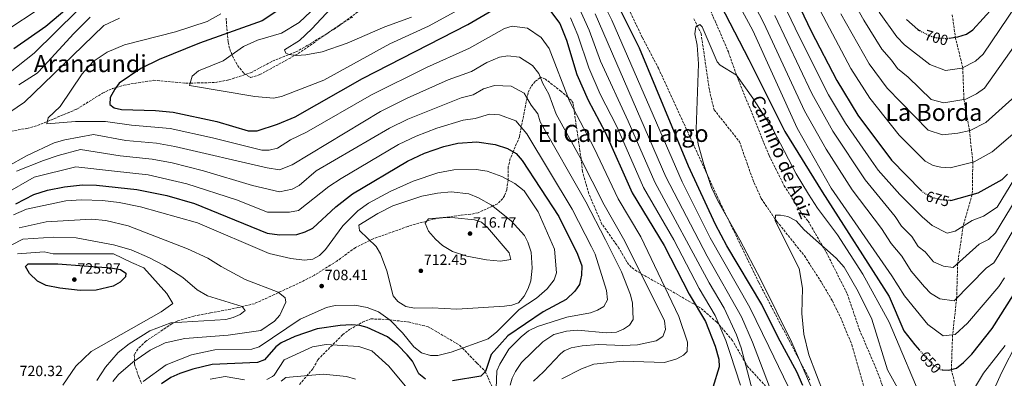
# Model space of a CAD drawing. Units: metres. Extents: x 627658 to 631107, y 4743496 to 4745873.
# Drawn here: x 629093 to 629756, y 4745161 to 4745403 of the extents above; entities that cross this region are included whole.
import ezdxf
from ezdxf.enums import TextEntityAlignment as Align

# ---------------------------------------------------------------- set-up
doc = ezdxf.new("R2010")
doc.units = ezdxf.units.M
doc.header["$MEASUREMENT"] = 0
doc.linetypes.add('DGN Style 3', pattern=[2.435891, 1.739922, -0.695969])
doc.linetypes.add('DGN Style 5', pattern=[1.217945, 0.521977, -0.695969])
for name, color, linetype, lineweight in [('Barranco lineal', 142, 'DGN Style 3', 13), ('Cota de curva de nivel directora', 7, 'Continuous', 0), ('Cota de punto acotado terreno', 7, 'Continuous', 0), ('Curva de nivel directora', 30, 'Continuous', 30), ('Curva de nivel directora no vista', 30, 'DGN Style 5', 30), ('Curva de nivel intermedia', 30, 'Continuous', 0), ('Punto acotado terreno (símbolo)', 7, 'Continuous', 0), ('Senda', 7, 'DGN Style 3', 0), ('Texto de Área (paraje) menor', 7, 'Continuous', 0), ('Vaguada', 142, 'DGN Style 3', 13), ('Zona arbolada', 92, 'DGN Style 3', 0)]:
    doc.layers.add(name, color=color, linetype=linetype, lineweight=lineweight)
doc.styles.add('Style-Arial', font='arial.ttf')

# ---------------------------------------------------------------- blocks, each defined once
blk = doc.blocks.new('5PATER')
at = {"layer": 'Punto acotado terreno (símbolo)', "linetype": 'Continuous', "lineweight": 0}
h = blk.add_hatch(color=51, dxfattribs=at)
edge = h.paths.add_edge_path()
edge.add_ellipse((0, 0), major_axis=(-0.11, -0.111), ratio=0.999422, start_angle=0, end_angle=360)

msp = doc.modelspace()

# ---------------------------------------------------------------- linework, layer by layer
at = {"layer": 'Barranco lineal', "color": 142, "linetype": 'DGN Style 3', "lineweight": 13}
msp.add_polyline3d([(629546.47, 4745403.29, 644.87), (629551.37, 4745393.35, 644.32), (629557.03, 4745354.99, 643.09), (629560.16, 4745341.93, 642.55), (629577.27, 4745320.39, 641.05), (629586.24, 4745294.89, 640.49), (629591.9, 4745282.08, 640.3), (629602.45, 4745266.73, 639.33), (629620.96, 4745243.64, 638.09), (629632.61, 4745225.42, 637.34), (629639.82, 4745213.22, 637), (629645.21, 4745202.26, 636.79), (629652.89, 4745183.74, 635.98), (629663.68, 4745146.63, 634.03)], dxfattribs=at)
at = {"layer": 'Curva de nivel directora', "color": 30, "linetype": 'Continuous', "lineweight": 30, "flags": 128}
for points, elevation in [([(629548.4, 4745444.07), (629583.49, 4745375.79), (629607.69, 4745327.39), (629632.99, 4745286.69), (629678.09, 4745216.29), (629687.95, 4745193.03), (629695.36, 4745183.56), (629698.45, 4745180.13)], 650), ([(629602.91, 4745442.57), (629625.59, 4745394.89), (629642.76, 4745361.64), (629657.05, 4745338.22), (629679.56, 4745308.03), (629699.59, 4745287.49)], 675), ([(629619.87, 4745156.27), (629615.9, 4745165.42), (629603.22, 4745188.49), (629592.31, 4745210.75), (629568.82, 4745250.27), (629561.18, 4745264.72), (629542.92, 4745303.9), (629510.02, 4745383.39), (629482.8, 4745437.93)], 650), ([(629718.51, 4745390.18), (629724.28, 4745391.05), (629730.15, 4745392.92), (629734.3, 4745395.75), (629748.32, 4745411.11), (629760.62, 4745436.48)], 700), ([(629277.26, 4745416.25), (629255.73, 4745401.93), (629213.74, 4745386.7), (629186.54, 4745375.71), (629174.17, 4745369.68), (629159.64, 4745359.8), (629156.52, 4745355.92), (629153.43, 4745350.19), (629153.31, 4745345.48), (629156.17, 4745343.24), (629161.06, 4745342.16), (629183.96, 4745341.55), (629195.84, 4745340.39), (629225.36, 4745334.05), (629246.5, 4745327.79), (629252.54, 4745327.84), (629266.16, 4745332.27), (629277.98, 4745337.2), (629323.5, 4745363.06), (629394.32, 4745399.28), (629422.33, 4745416.04)], 675), ([(629124.38, 4745409.97), (629110.2, 4745398.11), (629088.66, 4745382.99)], 700), ([(629449.28, 4745409.27), (629456.18, 4745400.04), (629460.7, 4745388.74), (629467.67, 4745365.73), (629475.32, 4745348.38), (629486.79, 4745326.85), (629505.03, 4745286.04), (629526.64, 4745250.59), (629543.43, 4745217.81), (629554.35, 4745199.3), (629560.92, 4745182.79), (629563.37, 4745173.92), (629563.62, 4745168.92), (629559.27, 4745154.93)], 675), ([(629689.73, 4745402.65), (629697.28, 4745395.97), (629698.59, 4745395.29)], 700), ([(629111.2, 4745287.88), (629122.67, 4745290.09), (629134.92, 4745291.41), (629144.36, 4745291.21), (629171.33, 4745288.36), (629191.69, 4745284.15), (629210.27, 4745278.81), (629259.3, 4745258.93), (629267.49, 4745257.61), (629279.17, 4745257.94), (629284.73, 4745259.63), (629289.88, 4745262.27), (629305.44, 4745276.66), (629316.73, 4745285.31), (629353.71, 4745307.35), (629365.19, 4745312.76), (629378.21, 4745317.32), (629387.58, 4745319.55), (629400.48, 4745320.34), (629412.64, 4745318.64), (629421.02, 4745315.76), (629426.79, 4745312.42), (629431.01, 4745307.87), (629455.5, 4745270.06), (629468.27, 4745244.8), (629471.03, 4745236.95), (629470.83, 4745230.54), (629469.44, 4745224.28), (629466.44, 4745219.83), (629460.61, 4745214.19), (629445.02, 4745205.89), (629421.28, 4745189.77), (629410.11, 4745177.2), (629406.13, 4745165.78), (629403.05, 4745162.59), (629384.01, 4745159.34)], 700), ([(629719.16, 4745280.98), (629719.57, 4745280.94), (629737.98, 4745285.95), (629754.17, 4745295.02), (629757.75, 4745298.51)], 675), ([(629089.9, 4745278.51), (629102.16, 4745284.8), (629111.2, 4745287.88)], 700), ([(629133.27, 4745220.19), (629119.54, 4745221.8), (629110.27, 4745223.49), (629104.59, 4745226.59), (629099.11, 4745231.78), (629096.47, 4745236.48), (629098.19, 4745238.15), (629118.19, 4745238.08), (629153.73, 4745235.54), (629160.5, 4745234.29), (629163.95, 4745231.93), (629163.73, 4745229.4), (629160.19, 4745225.87), (629155.47, 4745223.19), (629143.95, 4745220.36), (629133.27, 4745220.19)], 725), ([(629714.3, 4745166.74), (629718.23, 4745166.54), (629723.31, 4745168), (629728.06, 4745171.75), (629733.64, 4745177.44), (629747.49, 4745194.6), (629770.39, 4745230.87)], 650), ([(629365.75, 4745160.53), (629361.37, 4745164.17), (629356.98, 4745172.68), (629353.54, 4745176.82), (629347.24, 4745183.5), (629340.12, 4745188.97), (629326.49, 4745195.34), (629321.65, 4745196.57), (629315.9, 4745197.16), (629308.39, 4745196.69), (629292.81, 4745194.5), (629277.81, 4745189.27), (629268.56, 4745184.91), (629265.04, 4745182.31), (629257.5, 4745173.49), (629252.77, 4745171.8), (629222.22, 4745170.34), (629209.08, 4745167.34), (629200.33, 4745164.4), (629194.42, 4745161.66), (629188.04, 4745157.45)], 700)]:
    msp.add_lwpolyline(points, dxfattribs=dict(at, elevation=elevation))
at = {"layer": 'Curva de nivel directora no vista', "color": 30, "linetype": 'DGN Style 5', "lineweight": 30, "flags": 128}
for points, elevation in [([(629698.59, 4745395.29), (629705.43, 4745391.73), (629710.26, 4745390.37), (629717.05, 4745389.95), (629718.51, 4745390.18)], 700), ([(629699.59, 4745287.49), (629700.38, 4745286.69), (629706.97, 4745282.95), (629711.81, 4745281.63), (629719.16, 4745280.98)], 675), ([(629698.45, 4745180.13), (629707.22, 4745170.4), (629713.23, 4745166.79), (629714.3, 4745166.74)], 650)]:
    msp.add_lwpolyline(points, dxfattribs=dict(at, elevation=elevation))
at = {"layer": 'Curva de nivel intermedia', "color": 30, "linetype": 'Continuous', "lineweight": 0, "flags": 128}
for points, elevation in [([(629415.24, 4745551.75), (629421.17, 4745551.17), (629426.63, 4745549.54), (629436.21, 4745543.3), (629440.94, 4745541.68), (629460.82, 4745537.2), (629482.13, 4745530.33), (629493.46, 4745525.06), (629505.61, 4745517.33), (629517.9, 4745507.77), (629531.87, 4745492.22), (629559.46, 4745444.71), (629586.26, 4745395.22), (629616.13, 4745329.55), (629638.93, 4745289.25), (629679.85, 4745230.2), (629688.29, 4745216.61), (629704, 4745197.23), (629714.49, 4745189.62), (629722.56, 4745190.59), (629730.82, 4745198.14), (629751.99, 4745223.02), (629755.68, 4745228.85)], 655), ([(629582.26, 4745464.99), (629617.45, 4745391.19), (629637.28, 4745352.02), (629648.56, 4745332.88), (629665.97, 4745307.94), (629670.73, 4745301.35), (629685.19, 4745284.88), (629700.19, 4745269.76), (629707.04, 4745263.91), (629717.1, 4745258.83), (629722.39, 4745260.24), (629733.94, 4745267.46), (629741.48, 4745270.21), (629750.78, 4745276.37), (629780.19, 4745324.68)], 670), ([(629567.06, 4745451.47), (629593.65, 4745400.28), (629621.11, 4745341.32), (629635.62, 4745315.31), (629653.06, 4745288), (629672.88, 4745261.89), (629679.45, 4745251.85), (629686.63, 4745243.39), (629692.96, 4745233.19), (629701.94, 4745222.79), (629705.95, 4745218.33), (629712.16, 4745214.61), (629721.81, 4745213.17), (629743.39, 4745235.26), (629748.49, 4745238.75), (629751.25, 4745243.13), (629794.69, 4745317.18)], 660), ([(629356.3, 4745404.35), (629338.38, 4745397.72), (629313.06, 4745386.73), (629296.29, 4745380.98), (629285.28, 4745378.87), (629279.04, 4745378.52), (629274.08, 4745379.19), (629271.8, 4745380.07), (629270.86, 4745382.34), (629280.86, 4745388.57), (629289.18, 4745396.4), (629321.36, 4745431.08)], 665), ([(629649.42, 4745423.26), (629661.05, 4745402.26), (629673.02, 4745382.83), (629679.64, 4745375.41), (629683.58, 4745369.66), (629690.86, 4745363.91), (629706.31, 4745348.9), (629714.95, 4745346.62), (629729.76, 4745349.01), (629736.86, 4745352.61), (629742.26, 4745356.43), (629765.7, 4745389.42)], 690), ([(629613.49, 4745148.58), (629596.97, 4745182.6), (629584.18, 4745208.75), (629557.55, 4745255.63), (629538.64, 4745293.51), (629491.23, 4745402.35), (629483.29, 4745418.71)], 655), ([(629131.3, 4745408.65), (629102.21, 4745380.13), (629085.04, 4745366.36)], 695), ([(629102.94, 4745408.09), (629086.49, 4745397.42)], 705), ([(629395.38, 4745413.25), (629367.9, 4745398.34), (629341.73, 4745386.39), (629297.32, 4745361.79), (629268.76, 4745350.89), (629263.43, 4745349.84), (629250.83, 4745350.97), (629206.81, 4745358.28), (629208.74, 4745364.58), (629212.96, 4745368.06), (629229.59, 4745374.88), (629243.3, 4745384.56), (629252.58, 4745388.9), (629268.82, 4745393.55), (629280.64, 4745400.62), (629292.51, 4745411.63)], 670), ([(629589.24, 4745140.68), (629578.43, 4745181.54), (629575.2, 4745190.46), (629566.85, 4745208.39), (629556.85, 4745225.3), (629520.19, 4745293.18), (629502.36, 4745334.3), (629483.72, 4745374.58), (629475.96, 4745395.54), (629468.72, 4745411.87)], 665), ([(629629.59, 4745412.53), (629652.15, 4745369.84), (629665.1, 4745349.77), (629684.74, 4745324.77), (629702.35, 4745307.42), (629707.63, 4745304.43), (629712.86, 4745303.29), (629719.07, 4745302.74), (629735.24, 4745306.97), (629747.49, 4745313.55), (629762.89, 4745326.96)], 680), ([(629671.35, 4745407.68), (629683.25, 4745391.08), (629688.46, 4745385.69), (629705.52, 4745372.47), (629716, 4745368.29), (629727.02, 4745370.03), (629736.2, 4745374.67), (629741.36, 4745379.46), (629763.84, 4745412.51)], 695), ([(629159.69, 4745403.6), (629149.19, 4745398.7), (629128.04, 4745378.29), (629095.85, 4745347.17), (629085.88, 4745340.25)], 685), ([(629140.09, 4745404.3), (629129.09, 4745393.3), (629108.78, 4745371.24), (629104.27, 4745366.7), (629092.07, 4745358.79)], 690), ([(629227.97, 4745406.51), (629218.7, 4745401.36), (629197.48, 4745394.48), (629163.22, 4745385.78), (629151.42, 4745380.68), (629141.92, 4745374.42), (629134.52, 4745366.15), (629119.75, 4745344.1), (629111.78, 4745336.5), (629110.72, 4745332.41), (629130.2, 4745334.08), (629150.36, 4745334.13), (629167.8, 4745331.57), (629193.87, 4745329.37), (629222.34, 4745323), (629255.69, 4745314.7), (629260.59, 4745314.7), (629266.19, 4745316.1), (629274.81, 4745321.76), (629285.73, 4745326.82), (629329.54, 4745351.92), (629366.49, 4745370.31), (629395.55, 4745383.49), (629418.95, 4745396.76), (629424.28, 4745398.17), (629434.58, 4745396.85), (629443.63, 4745390.57), (629449.15, 4745383.19), (629462.72, 4745347.75), (629479.44, 4745316.05), (629495.58, 4745281.95), (629510.77, 4745256.31), (629536.38, 4745202.63), (629542.3, 4745185.5), (629542.05, 4745179.08), (629539.49, 4745176.57), (629535.01, 4745174.31), (629526.82, 4745171.79), (629498.85, 4745172.58), (629479.13, 4745170.52), (629470.76, 4745167.54), (629457.55, 4745160.71)], 680), ([(629577.97, 4745156.49), (629570.9, 4745177.73), (629568.06, 4745186.63), (629560.92, 4745203.31), (629550.14, 4745221.55), (629533.12, 4745254.32), (629512.61, 4745289.61), (629494.57, 4745330.58), (629483.48, 4745352.42), (629475.7, 4745370.15), (629468.33, 4745392.14), (629463.38, 4745403.87)], 670), ([(629602.86, 4745141.11), (629585.96, 4745185.36), (629578.6, 4745202.45), (629555.6, 4745243.28), (629527.77, 4745296.75), (629480.07, 4745406.53)], 660), ([(629601.03, 4745405.35), (629626.03, 4745352.9), (629640.07, 4745327.54), (629661.89, 4745294.67), (629682.04, 4745270.15), (629686.42, 4745263.46), (629693.41, 4745256.58), (629697.63, 4745249.78), (629702.27, 4745246.19), (629707.9, 4745239.43), (629714.63, 4745236.72), (629721.07, 4745235.76), (629738.66, 4745251.36), (629744.99, 4745254.48), (629749.74, 4745259.03), (629788.19, 4745322.68)], 665), ([(629645.44, 4745406.51), (629664.67, 4745372.92), (629676.73, 4745356.51), (629704.33, 4745328.16), (629713.9, 4745324.96), (629724.35, 4745326.12), (629732.5, 4745327.99), (629743.16, 4745333.39), (629762.8, 4745351.03)], 685), ([(629627.64, 4745150.71), (629612.51, 4745185.25), (629591.67, 4745227.43), (629577.59, 4745254.38), (629562.69, 4745280.65), (629558.5, 4745289.64), (629553.16, 4745305.13), (629549.42, 4745318.74), (629548.04, 4745328.86), (629549.57, 4745372.84), (629548.83, 4745385.52), (629547.2, 4745393.08), (629547.9, 4745397.72), (629550.47, 4745399.37), (629552.12, 4745397.9), (629562.3, 4745374.21), (629564.33, 4745371.94), (629575.14, 4745365.14), (629586.33, 4745349.79), (629599.67, 4745328.95), (629615.33, 4745298.89), (629623.7, 4745285), (629629.72, 4745275.74), (629643.27, 4745257.7), (629660.33, 4745231.24), (629678.02, 4745198.8), (629702.42, 4745141)], 645), ([(629070.08, 4745295.92), (629097.56, 4745311.2), (629115.84, 4745319.58), (629123.01, 4745321.73), (629142.25, 4745325.4), (629164, 4745321.26), (629184.58, 4745319.42), (629197.11, 4745317.26), (629259.19, 4745302.8), (629267.59, 4745301.4), (629275.99, 4745304.9), (629335.58, 4745340.78), (629353.53, 4745349.77), (629381.18, 4745362.05), (629396.78, 4745367.71), (629407.08, 4745373.87), (629415.57, 4745377.48), (629421.37, 4745378.29), (629429.09, 4745377.3), (629437.97, 4745371.86), (629442.12, 4745366.33), (629444.83, 4745359.55), (629448.87, 4745352.47), (629453.74, 4745338.91), (629470.05, 4745309.8), (629486.12, 4745277.86), (629500.14, 4745253.43)], 685), ([(629389.87, 4745349.89), (629398.01, 4745351.92), (629404.88, 4745356.03), (629412.19, 4745358.21), (629423.61, 4745357.74), (629432.32, 4745353.16), (629436.89, 4745344.95), (629441.51, 4745339.12), (629443.14, 4745333.74), (629473.73, 4745280), (629487.14, 4745254.46), (629497.83, 4745232.81), (629503.85, 4745217.42), (629505.31, 4745211.7), (629505.69, 4745200.66), (629503.28, 4745196.98), (629499.19, 4745194.11), (629494.53, 4745192.21), (629487.73, 4745191.69), (629468.09, 4745193.43), (629460.68, 4745192.89), (629452.32, 4745190.67), (629444.84, 4745185.63), (629430.54, 4745171.7), (629426.45, 4745165.67), (629424.17, 4745161.22), (629422.9, 4745156.38)], 690), ([(629090.39, 4745300.7), (629108.59, 4745307.7), (629118.39, 4745311.2), (629133.54, 4745315.22), (629160.21, 4745310.95), (629181.8, 4745308.73), (629195.3, 4745306.22), (629216.31, 4745300.9), (629249.39, 4745290.9), (629267.59, 4745286.7), (629275.96, 4745288.39), (629280.76, 4745290.96), (629292.11, 4745300.73), (629341.62, 4745329.64), (629353.85, 4745335.62), (629389.87, 4745349.89)], 690), ([(629082.69, 4745285.3), (629102.29, 4745296.5), (629130.29, 4745303.5), (629156.41, 4745300.64), (629179.01, 4745298.04), (629205.09, 4745292.13), (629238.44, 4745281.31), (629259.31, 4745272.96), (629274.22, 4745273.07), (629280.35, 4745274.01), (629300.76, 4745290.21), (629308.98, 4745295.69), (629347.67, 4745318.5), (629359.52, 4745324.19), (629373.5, 4745329.66), (629391.22, 4745334.87), (629399.25, 4745336.13), (629408.81, 4745338.93), (629415.55, 4745338.52), (629426.67, 4745334.46), (629434.15, 4745325.77), (629464.61, 4745275.03), (629477.71, 4745249.63), (629480.12, 4745244.74), (629487.65, 4745220.28), (629488.27, 4745213.86), (629485.98, 4745209.48), (629481.71, 4745206.88), (629477.01, 4745205.12), (629461.01, 4745202.21), (629441.31, 4745195.97), (629435.2, 4745192.99), (629430.34, 4745189.05), (629421.91, 4745180.62), (629415.96, 4745170.66), (629413.93, 4745166.06), (629413.22, 4745148.42)], 695), ([(629148.36, 4745280.85), (629159.43, 4745279.59), (629173.99, 4745276.5), (629212.2, 4745265.86), (629260.58, 4745245.24), (629275.15, 4745241.78), (629284.29, 4745240.73), (629290, 4745241.37), (629294.36, 4745243.79), (629298.46, 4745247.88), (629310.26, 4745263.79), (629320.28, 4745273.85), (629327.49, 4745278.95), (629342, 4745287), (629357.41, 4745293.86), (629374.12, 4745299.45), (629384.86, 4745301.52), (629399.93, 4745301.83), (629407.26, 4745300.55), (629417.23, 4745297.05), (629426.08, 4745292.22), (629432.2, 4745287.29), (629441.8, 4745273.22), (629452.73, 4745248.07), (629454.05, 4745232.11), (629452.49, 4745227.37), (629447.69, 4745221.43), (629440.59, 4745215.09), (629428.9, 4745207.46), (629413.79, 4745192.32), (629408.05, 4745187.77), (629383.15, 4745178.76), (629374.14, 4745176.56), (629369.14, 4745176.38), (629363.23, 4745178.32), (629358.02, 4745182.28), (629350.36, 4745191.68), (629342.04, 4745200.19), (629334.12, 4745205.81), (629326.61, 4745208.72), (629318.28, 4745210.43), (629304.94, 4745210.22), (629299.1, 4745208.78), (629281.35, 4745200.82), (629253.75, 4745182.19), (629248.89, 4745180.82), (629224.04, 4745180.28), (629208.27, 4745176.95), (629191.24, 4745170.1), (629175.61, 4745158.97)], 705), ([(629088.48, 4745271.12), (629097.24, 4745274.95), (629123.62, 4745280.55), (629134.17, 4745281.27), (629148.36, 4745280.85)], 705), ([(629386.87, 4745207.62), (629370.38, 4745208.48), (629358.47, 4745208.22), (629352.68, 4745209.37), (629347.3, 4745212.75), (629344.11, 4745216.62), (629339.71, 4745233.53), (629335.58, 4745244.84), (629332.65, 4745249.88), (629321.36, 4745260.66), (629320.98, 4745264.22), (629333.66, 4745272.18), (629343.87, 4745277.3), (629363.46, 4745283.82), (629373.83, 4745285.86), (629383.1, 4745286.62), (629395, 4745285.27), (629401.62, 4745282.62), (629410.32, 4745277.73), (629423.42, 4745267.17), (629432.38, 4745257.16), (629434.78, 4745252.79), (629436.87, 4745246.08), (629437.74, 4745235.29), (629436.68, 4745226.8), (629435.06, 4745221.66), (629432.37, 4745216.34), (629428.51, 4745211.92), (629423.9, 4745210.3), (629418.93, 4745209.78), (629386.87, 4745207.62)], 710), ([(629092.19, 4745262.43), (629110.29, 4745266.43), (629140.9, 4745268.33), (629150.52, 4745267.27), (629165.57, 4745263.75), (629205.47, 4745248.38), (629219.29, 4745241.98)], 710), ([(629416.41, 4745240.05), (629406.81, 4745240.86), (629393.67, 4745243.26), (629384.07, 4745246.44), (629377.21, 4745250.58), (629372.47, 4745254.74), (629367.95, 4745260.3), (629365.62, 4745265.48), (629367.76, 4745268.59), (629377.74, 4745269.5), (629385.49, 4745269.14), (629398.81, 4745267.91), (629403.5, 4745266.21), (629407.51, 4745262.71), (629422.27, 4745245.54), (629423.36, 4745241.21), (629416.41, 4745240.05)], 715), ([(629634.19, 4745150.05), (629624.04, 4745176.91), (629620.48, 4745190.82), (629619.35, 4745204.67), (629619.69, 4745221.77), (629617.5, 4745235.08), (629601.25, 4745267.2), (629601.54, 4745270.92), (629604.85, 4745271.03), (629609.71, 4745269.96), (629615.36, 4745267.04), (629620.75, 4745261.16), (629642.33, 4745242.11), (629647.81, 4745235.84), (629657.25, 4745219.62), (629666.48, 4745200.97), (629676.93, 4745166.69), (629685.93, 4745150.53)], 640), ([(629087.31, 4745250.88), (629094.74, 4745254.9), (629115.61, 4745256.24), (629130.5, 4745255.69), (629155.61, 4745250.98), (629167.62, 4745247.6), (629180.01, 4745242.33), (629189.8, 4745237.1), (629202.38, 4745228.92), (629211.99, 4745220.74), (629218.99, 4745216.56), (629242.34, 4745209.53), (629244.29, 4745206.86), (629240.91, 4745204.02), (629236.36, 4745201.95), (629231.26, 4745200.63), (629194.23, 4745198.41), (629180.19, 4745193.01), (629166.24, 4745184.39), (629158.84, 4745178.57), (629150.39, 4745168.58), (629144.5, 4745159.66)], 715), ([(629500.14, 4745253.43), (629526.85, 4745199.72), (629527.51, 4745193.92), (629525.75, 4745189.26), (629521.11, 4745186.33), (629508.63, 4745183.55), (629498.77, 4745183.14), (629482.26, 4745183.96), (629471.28, 4745183.07), (629464.01, 4745181.53), (629459.31, 4745179.64), (629456.63, 4745177.62), (629445.36, 4745165.42), (629438.48, 4745159.23)], 685), ([(629090.99, 4745245), (629108.99, 4745246.2), (629114.99, 4745245), (629137.79, 4745245), (629155.79, 4745245), (629167.79, 4745239), (629176.19, 4745235.4), (629191.59, 4745218.24), (629195.63, 4745211.54), (629187.76, 4745205.84), (629140.63, 4745179.15), (629130.28, 4745169.34), (629121.63, 4745156.57)], 720), ([(629219.29, 4745241.98), (629228.14, 4745236.32), (629244.49, 4745227.64), (629266.57, 4745219.07), (629271.34, 4745215.23), (629271.66, 4745212.4), (629267.65, 4745203.52), (629264.09, 4745199.65), (629254.87, 4745193.37), (629232.98, 4745190.15), (629203.81, 4745187.86), (629190.46, 4745184.97), (629180.39, 4745180.14), (629168.72, 4745171.96), (629159.19, 4745163.76), (629155.23, 4745158.91)], 710), ([(629357.8, 4745149.32), (629341.17, 4745169.32), (629329.71, 4745179.59), (629320.88, 4745182.41), (629298.84, 4745183.86), (629289.67, 4745182.31), (629270.7, 4745173.58), (629263.82, 4745163.22), (629262.82, 4745162.23), (629258.92, 4745160.34)], 695), ([(629728.71, 4745143.21), (629741.55, 4745164.47), (629756.13, 4745183.15)], 645), ([(629739.95, 4745134.57), (629753.98, 4745165.16), (629763.98, 4745184.88)], 640), ([(629243.99, 4745160.11), (629230.85, 4745162.26), (629220.88, 4745160.61)], 695), ([(629318.73, 4745160.62), (629312.59, 4745162.26), (629296.81, 4745163.95), (629271.66, 4745161.75), (629268.63, 4745159.09)], 690)]:
    msp.add_lwpolyline(points, dxfattribs=dict(at, elevation=elevation))
at = {"layer": 'Senda', "color": 7, "linetype": 'DGN Style 3', "lineweight": 0}
for points in [[(629557.66, 4745408.9, 647), (629569.8, 4745380.86, 647), (629575.45, 4745364.72, 645), (629597.14, 4745311.24, 641.93), (629607.38, 4745290.77, 640.83), (629619.11, 4745272.35, 640.01), (629623.43, 4745266.97, 639.87), (629635.68, 4745246.01, 638.51), (629649.85, 4745217.97, 637.82), (629658.1, 4745193.72, 636.86), (629669.59, 4745166.85, 635.77), (629674.14, 4745154.57, 634.53)], [(629720.58, 4745405.93, 705), (629722.57, 4745390.79, 700), (629727.62, 4745370.33, 695), (629728.41, 4745348.79, 690), (629732.13, 4745327.9, 685), (629734.36, 4745306.74, 680), (629734.04, 4745284.87, 675), (629727.84, 4745263.65, 670), (629724.24, 4745238.58, 665), (629723.48, 4745214.88, 660), (629720.77, 4745190.37, 655), (629719.92, 4745167.03, 650), (629726.4, 4745140.86, 645)]]:
    msp.add_polyline3d(points, dxfattribs=at)
at = {"layer": 'Vaguada', "color": 142, "linetype": 'DGN Style 3', "lineweight": 13}
msp.add_polyline3d([(629081.84, 4745326.77, 682.91), (629097.38, 4745329.36, 681.4), (629104.52, 4745331.27, 680.69), (629111.14, 4745334.05, 680), (629131.04, 4745342.42, 677.92), (629148.22, 4745353.06, 675.96), (629155.14, 4745356.28, 675.22), (629157.35, 4745356.94, 675), (629162.69, 4745358.56, 674.45), (629182.68, 4745361.77, 672.43), (629204.23, 4745359.78, 670.29), (629207.29, 4745359.86, 670), (629224.4, 4745360.33, 668.54), (629233.41, 4745362.1, 667.85), (629247.9, 4745366.76, 666.82), (629262.78, 4745374.67, 665.76), (629274.12, 4745379.19, 665), (629278.5, 4745380.93, 664.71), (629282.86, 4745383.24, 664.41), (629305.05, 4745396.64, 662.94), (629325.56, 4745411.83, 661.48)], dxfattribs=at)
at = {"layer": 'Zona arbolada', "color": 92, "linetype": 'DGN Style 3', "lineweight": 0}
for points in [[(629498.53, 4745418.66, 646.9), (629511.84, 4745390.6, 646.41), (629522.65, 4745370.03, 646.22), (629564.01, 4745279.81, 645.89), (629590.29, 4745225.55, 644.71), (629624.56, 4745160.1, 644.62)], [(629498.53, 4745418.66, 646.9), (629511.84, 4745390.6, 646.41), (629522.65, 4745370.03, 646.22), (629564.01, 4745279.81, 645.89), (629590.29, 4745225.55, 644.71), (629624.56, 4745160.1, 644.62)], [(629231.49, 4745403.7, 680.47), (629231.72, 4745401.6, 677.7), (629232.91, 4745387.42, 669.35), (629233.98, 4745382.91, 667.47), (629235.76, 4745378.25, 666.46), (629239.26, 4745371.77, 665.83), (629243.72, 4745366.45, 665.45), (629247.94, 4745363.73, 665.26), (629254.32, 4745365.61, 664.63), (629278.05, 4745378.65, 665), (629280.05, 4745379.75, 665.02), (629309.01, 4745399.81, 663.39), (629317.25, 4745404.69, 662.59)], [(629231.49, 4745403.7, 680.47), (629231.72, 4745401.6, 677.7), (629232.91, 4745387.42, 669.35), (629233.98, 4745382.91, 667.47), (629235.76, 4745378.25, 666.46), (629239.26, 4745371.77, 665.83), (629243.72, 4745366.45, 665.45), (629247.94, 4745363.73, 665.26), (629254.32, 4745365.61, 664.63), (629278.05, 4745378.65, 665), (629280.05, 4745379.75, 665.02), (629309.01, 4745399.81, 663.39), (629317.25, 4745404.69, 662.59)], [(629603.22, 4745146.52, 659.56), (629582.95, 4745168.79, 663.03), (629572.48, 4745186.56, 665.23), (629561.94, 4745198.99, 670.4), (629550.63, 4745208.69, 672.91), (629521.11, 4745225.87, 678.46), (629508.14, 4745233.16, 682.46), (629504.36, 4745235.96, 683.59), (629501.41, 4745239.55, 684.04), (629496.01, 4745248.83, 684.48), (629484.66, 4745264.96, 687.77), (629475.78, 4745285.36, 688.59), (629471.64, 4745300.27, 686.29), (629470.54, 4745308.83, 685), (629469.83, 4745314.32, 684.17), (629465.86, 4745341.8, 680), (629465.21, 4745346.28, 679.64), (629464.11, 4745348.23, 679.69), (629461.73, 4745350.33, 680), (629457.2, 4745354.33, 680.99), (629446.55, 4745362.52, 683.99), (629443.41, 4745363.87, 684.92), (629443.17, 4745363.69, 685), (629439.74, 4745361.07, 686.25), (629436.71, 4745357.33, 687.71), (629434.86, 4745353.22, 689.04), (629434.19, 4745349.81, 690), (629430.32, 4745330.22, 695), (629429.05, 4745323.75, 696.86), (629424.81, 4745313.57, 700), (629422.88, 4745308.94, 701.33), (629421.51, 4745303.43, 702.79), (629421.49, 4745295.72, 704.76), (629421.38, 4745294.79, 705), (629420.61, 4745288.04, 706.18), (629419.1, 4745284.08, 706.72), (629417.83, 4745282.18, 707.08), (629414.37, 4745278.65, 708.31), (629411.06, 4745277.13, 710), (629401.21, 4745272.63, 716.51), (629396.34, 4745271.56, 715.96), (629389.35, 4745270.91, 712.75), (629371.63, 4745268.47, 712.61), (629366.09, 4745266.8, 712.61), (629361.34, 4745265.54, 711.67), (629354.08, 4745263.41, 707.96), (629330.57, 4745255.02, 706.45), (629318.66, 4745249.16, 706.45), (629306.05, 4745240.01, 706.59), (629290.96, 4745230.5, 706.38), (629280.01, 4745224.92, 706.92), (629263.81, 4745217.44, 709.28), (629250.62, 4745211.35, 709.33), (629239.49, 4745208.7, 710.39), (629221.04, 4745205.1, 716.1), (629209.86, 4745203.02, 716.45), (629199.1, 4745199.74, 716.95), (629195.14, 4745197.95, 716.58), (629184.65, 4745190.88, 713.98), (629177.58, 4745186.18, 713.98), (629172.02, 4745180.81, 713.98), (629169.73, 4745176.94, 711.58), (629169.87, 4745170.68, 709.52), (629172.72, 4745162.09, 707.21), (629174.58, 4745157.47, 707.08)], [(629603.22, 4745146.52, 659.56), (629582.95, 4745168.79, 663.03), (629572.48, 4745186.56, 665.23), (629561.94, 4745198.99, 670.4), (629550.63, 4745208.69, 672.91), (629521.11, 4745225.87, 678.46), (629508.14, 4745233.16, 682.46), (629504.36, 4745235.96, 683.59), (629501.41, 4745239.55, 684.04), (629496.01, 4745248.83, 684.48), (629484.66, 4745264.96, 687.77), (629475.78, 4745285.36, 688.59), (629471.64, 4745300.27, 686.29), (629470.54, 4745308.83, 685), (629469.83, 4745314.32, 684.17), (629465.86, 4745341.8, 680), (629465.21, 4745346.28, 679.64), (629464.11, 4745348.23, 679.69), (629461.73, 4745350.33, 680), (629457.2, 4745354.33, 680.99), (629446.55, 4745362.52, 683.99), (629443.41, 4745363.87, 684.92), (629443.17, 4745363.69, 685), (629439.74, 4745361.07, 686.25), (629436.71, 4745357.33, 687.71), (629434.86, 4745353.22, 689.04), (629434.19, 4745349.81, 690), (629430.32, 4745330.22, 695), (629429.05, 4745323.75, 696.86)], [(629429.05, 4745323.75, 696.86), (629424.81, 4745313.57, 700), (629422.88, 4745308.94, 701.33), (629421.51, 4745303.43, 702.79), (629421.49, 4745295.72, 704.76), (629421.38, 4745294.79, 705), (629420.61, 4745288.04, 706.18), (629419.1, 4745284.08, 706.72), (629417.83, 4745282.18, 707.08), (629414.37, 4745278.65, 708.31), (629411.06, 4745277.13, 710), (629401.21, 4745272.63, 716.51), (629396.34, 4745271.56, 715.96), (629389.35, 4745270.91, 712.75), (629371.63, 4745268.47, 712.61), (629366.09, 4745266.8, 712.61), (629361.34, 4745265.54, 711.67), (629354.08, 4745263.41, 707.96), (629330.57, 4745255.02, 706.45), (629318.66, 4745249.16, 706.45), (629306.05, 4745240.01, 706.59), (629290.96, 4745230.5, 706.38), (629280.01, 4745224.92, 706.92), (629263.81, 4745217.44, 709.28), (629250.62, 4745211.35, 709.33), (629239.49, 4745208.7, 710.39), (629221.04, 4745205.1, 716.1), (629209.86, 4745203.02, 716.45), (629199.1, 4745199.74, 716.95), (629195.14, 4745197.95, 716.58), (629184.65, 4745190.88, 713.98), (629177.58, 4745186.18, 713.98), (629172.02, 4745180.81, 713.98), (629169.73, 4745176.94, 711.58), (629169.87, 4745170.68, 709.52), (629172.72, 4745162.09, 707.21), (629174.58, 4745157.47, 707.08)], [(629281.06, 4745156.91, 687.83), (629290.13, 4745167.69, 688.38), (629293.32, 4745173.64, 693.38), (629309.98, 4745190.37, 693.72), (629314.69, 4745194.01, 700.29), (629323.4, 4745198.86, 700.35), (629329.04, 4745201.11, 700.89), (629338.89, 4745200.74, 704.09), (629341.69, 4745200.43, 705), (629354.19, 4745199.03, 707.76), (629367.63, 4745195.77, 708.39), (629388.69, 4745183.48, 705.55), (629390.64, 4745181.47, 705), (629400.41, 4745171.37, 701.96), (629405.51, 4745166.44, 700.24), (629405.94, 4745165.58, 700), (629408, 4745161.41, 698.84), (629410.74, 4745155.27, 697.13)], [(629281.06, 4745156.91, 687.83), (629290.13, 4745167.69, 688.38), (629293.32, 4745173.64, 693.38), (629309.98, 4745190.37, 693.72), (629314.69, 4745194.01, 700.29), (629323.4, 4745198.86, 700.35), (629329.04, 4745201.11, 700.89), (629338.89, 4745200.74, 704.09), (629341.69, 4745200.43, 705), (629354.19, 4745199.03, 707.76), (629367.63, 4745195.77, 708.39), (629388.69, 4745183.48, 705.55), (629390.64, 4745181.47, 705), (629400.41, 4745171.37, 701.96), (629405.51, 4745166.44, 700.24), (629405.94, 4745165.58, 700), (629408, 4745161.41, 698.84), (629410.74, 4745155.27, 697.13)]]:
    msp.add_polyline3d(points, dxfattribs=at)

# ---------------------------------------------------------------- block references
at = {"layer": 'Punto acotado terreno (símbolo)', "color": 7, "linetype": 'Continuous', "lineweight": 0, "xscale": 10, "yscale": 10, "zscale": 10}
for p in [(629395.81, 4745258.56, 716.77), (629362.71, 4745233.46, 712.45), (629129.36, 4745227.59, 725.87), (629295.89, 4745223.19, 708.41)]:
    msp.add_blockref('5PATER', p, dxfattribs=at)

# ---------------------------------------------------------------- texts
at = {"color": 7, "linetype": 'Continuous', "lineweight": 0, "style": 'Style-Arial'}
msp.add_text('Camino de Aoiz', height=9, rotation=292.90741, dxfattribs=at).set_placement((629601.61, 4745308.48, 643.44), align=Align.CENTER)
at = {"layer": 'Cota de curva de nivel directora', "color": 7, "linetype": 'Continuous', "lineweight": 0, "style": 'Style-Arial'}
for s, rotation, p in [('700', 344.35907, (629709.88, 4745390.48, 700)), ('675', 344.77794, (629710.73, 4745281.92, 675)), ('650', 312.02568, (629705.91, 4745171.84, 650))]:
    msp.add_text(s, height=7, rotation=rotation, dxfattribs=at).set_placement(p, align=Align.MIDDLE_CENTER)
at = {"layer": 'Cota de punto acotado terreno', "color": 7, "linetype": 'Continuous', "lineweight": 0, "style": 'Style-Arial'}
for s, p in [('716.77', (629397.86, 4745262.56, 716.77)), ('712.45', (629364.69, 4745237.46, 712.45)), ('725.87', (629131.42, 4745231.59, 725.87)), ('708.41', (629297.97, 4745227.19, 708.41)), ('720.32', (629092.48, 4745162.56, 720.32))]:
    msp.add_text(s, height=7, dxfattribs=at).set_placement(p)
at = {"layer": 'Texto de Área (paraje) menor', "color": 7, "linetype": 'Continuous', "lineweight": 0, "style": 'Style-Arial'}
for s, p in [('Aranaundi', (629140.07, 4745373.04, 684.6)), ('La Borda', (629708.15, 4745340.19, 685.44)), ('El Campo Largo', (629498.9, 4745326.04, 679.62))]:
    msp.add_text(s, height=11.5, dxfattribs=at).set_placement(p, align=Align.MIDDLE_CENTER)

doc.saveas('drawing.dxf')
